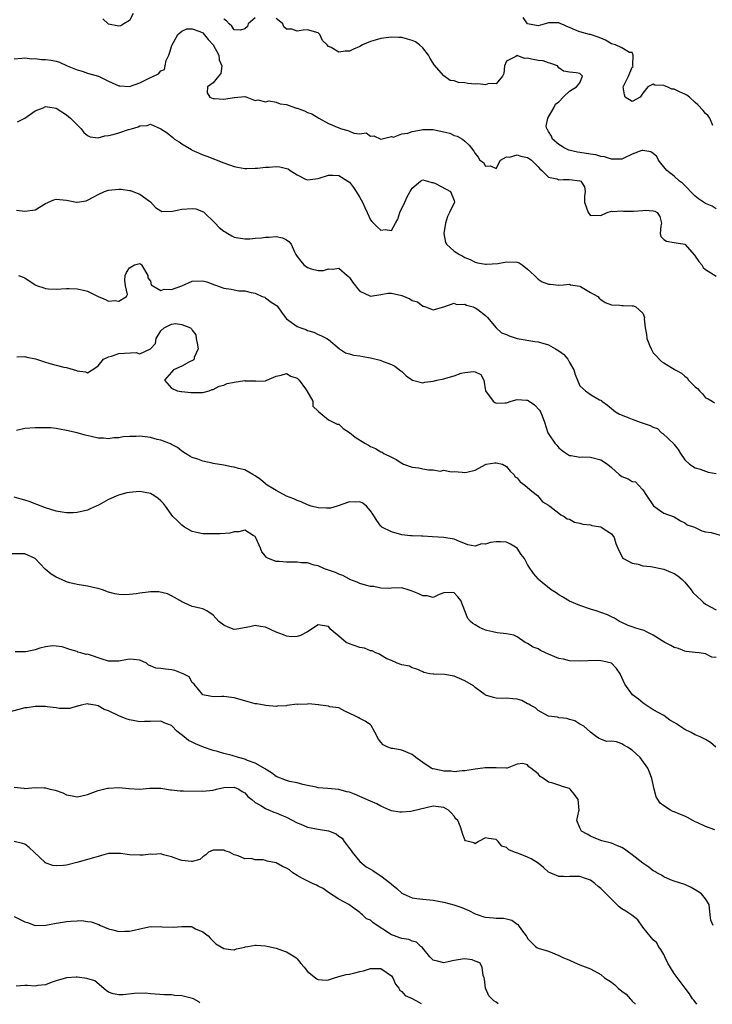
# Model space of a CAD drawing. Units: inches. Extents: x 2553000 to 2556000, y 1536712 to 1539000.
# Drawn here: x 2554542 to 2554674, y 1536716 to 1536904 of the extents above; entities that cross this region are included whole.
import ezdxf

# ---------------------------------------------------------------- set-up
doc = ezdxf.new("R2010")
doc.units = ezdxf.units.IN
doc.header["$MEASUREMENT"] = 0
doc.layers.add('LD25531536_2ft', color=73, linetype='Continuous')

msp = doc.modelspace()

# ---------------------------------------------------------------- linework, layer by layer
at = {"layer": 'LD25531536_2ft'}
for points, elevation in [([(2554563.73, 1536905), (2554563, 1536903.65), (2554561.96, 1536903), (2554561.35, 1536902.65), (2554561, 1536902.55), (2554559, 1536902.95), (2554558.94, 1536903), (2554557.93, 1536903.93)], 8652), ([(2554587, 1536904.15), (2554585.69, 1536903), (2554585.51, 1536902.49), (2554585, 1536902.07), (2554584.23, 1536901.77), (2554583, 1536901.85), (2554582.55, 1536902.55), (2554582.03, 1536903), (2554581.56, 1536903.56), (2554581, 1536903.87)], 8652), ([(2554675, 1536867.74), (2554674.22, 1536868.22), (2554673, 1536868.72), (2554672.57, 1536869), (2554671.65, 1536869.65), (2554671, 1536870.13), (2554670.13, 1536871), (2554669.61, 1536871.61), (2554668.6, 1536872.6), (2554668.02, 1536873), (2554667, 1536873.95), (2554665.6, 1536875), (2554664.44, 1536876.44), (2554664.02, 1536877), (2554663.7, 1536877.7), (2554663, 1536878.27), (2554662.56, 1536878.56), (2554661, 1536878.87), (2554660.82, 1536878.82), (2554659, 1536878.13), (2554657.4, 1536877.4), (2554657, 1536877.19), (2554655.19, 1536877.19), (2554655, 1536877.16), (2554653.66, 1536877.66), (2554653, 1536877.71), (2554652.02, 1536878.02), (2554651, 1536878.15), (2554649, 1536878.47), (2554648.51, 1536878.51), (2554646.9, 1536878.9), (2554646.61, 1536879), (2554645.88, 1536879.42), (2554645.59, 1536879.59), (2554645, 1536879.98), (2554643.79, 1536881), (2554643.57, 1536881.57), (2554643, 1536882.48), (2554642.84, 1536882.84), (2554642.65, 1536883), (2554642.53, 1536883.47), (2554642.86, 1536885), (2554644.03, 1536887), (2554644.32, 1536887.68), (2554645, 1536888.14), (2554645.79, 1536889), (2554645.88, 1536889.08), (2554647, 1536890.14), (2554648.33, 1536891), (2554649, 1536891.72), (2554649.46, 1536893), (2554649, 1536893.51), (2554648.31, 1536893.69), (2554647, 1536893.78), (2554645.95, 1536893.95), (2554645.88, 1536894), (2554645, 1536894.63), (2554644.71, 1536895), (2554643.47, 1536895.47), (2554643, 1536895.57), (2554641.95, 1536895.95), (2554641, 1536895.99), (2554639.75, 1536896.25), (2554639, 1536896.43), (2554638.42, 1536896.42), (2554637, 1536896.95), (2554636.78, 1536896.78), (2554635, 1536895.89), (2554634.63, 1536895), (2554634.49, 1536893.51), (2554634.21, 1536893), (2554633, 1536891.53), (2554631.62, 1536891.62), (2554631, 1536891.38), (2554629.53, 1536891.53), (2554629, 1536891.51), (2554627.63, 1536891.63), (2554627, 1536891.72), (2554625.82, 1536891.82), (2554625, 1536892.11), (2554624.22, 1536892.22), (2554623, 1536893.08), (2554621.18, 1536895.18), (2554621, 1536895.5), (2554620.4, 1536896.4), (2554620.11, 1536897), (2554619, 1536898.44), (2554618.38, 1536899), (2554617.58, 1536899.58), (2554617, 1536899.83), (2554616.11, 1536900.11), (2554615, 1536900.38), (2554614.41, 1536900.41), (2554613, 1536900.45), (2554611, 1536900.23), (2554609.88, 1536899.88), (2554609, 1536899.66), (2554607.5, 1536899), (2554607, 1536898.69), (2554605.8, 1536898.2), (2554605, 1536897.77), (2554604.2, 1536897.8), (2554603, 1536897.59), (2554601.51, 1536898.49), (2554601, 1536898.66), (2554600.72, 1536899), (2554599.83, 1536899.83), (2554599.33, 1536901), (2554599, 1536901.27), (2554597, 1536901.84), (2554596.17, 1536901.83), (2554595, 1536901.58), (2554594.03, 1536901.97), (2554593, 1536901.98), (2554592.46, 1536902.46), (2554592.31, 1536903), (2554591.56, 1536903.56), (2554591, 1536904.01)], 8652), ([(2554674.38, 1536883.62), (2554673.81, 1536885), (2554673.48, 1536885.48), (2554673, 1536885.9), (2554672.5, 1536886.5), (2554671.53, 1536887.53), (2554671, 1536888.03), (2554669.89, 1536889), (2554669.38, 1536889.38), (2554669, 1536889.59), (2554668.02, 1536890.02), (2554667, 1536890.52), (2554666.57, 1536890.57), (2554665.68, 1536891), (2554665.17, 1536891.17), (2554665, 1536891.25), (2554663.29, 1536891.29), (2554663, 1536891.48), (2554661.95, 1536891), (2554661, 1536889.75), (2554660.47, 1536889), (2554659, 1536888.21), (2554657.62, 1536889), (2554657.48, 1536889.48), (2554657.27, 1536891), (2554657.49, 1536891.49), (2554658.3, 1536893), (2554659, 1536894.76), (2554659.14, 1536894.86), (2554659.09, 1536895), (2554659.08, 1536895.08), (2554659.17, 1536897), (2554659, 1536897.55), (2554658.47, 1536897.53), (2554657, 1536898.42), (2554655.77, 1536899), (2554655, 1536899.19), (2554653.91, 1536899.91), (2554653, 1536900.25), (2554652.49, 1536900.49), (2554651, 1536900.96), (2554650.82, 1536901), (2554649, 1536901.51), (2554648.18, 1536901.82), (2554647, 1536902.3), (2554646.52, 1536902.52), (2554645.88, 1536902.79), (2554645.37, 1536903), (2554645, 1536903.18), (2554643, 1536903.2), (2554642.36, 1536903), (2554641, 1536902.65), (2554639, 1536903.01), (2554638.19, 1536904.19)], 8650), ([(2554541, 1536896.3), (2554542.45, 1536896.45), (2554543, 1536896.55), (2554544.36, 1536896.36), (2554545, 1536896.39), (2554546.23, 1536896.23), (2554547, 1536896.22), (2554548.06, 1536896.06), (2554549, 1536895.89), (2554549.68, 1536895.68), (2554551.09, 1536895), (2554553, 1536894.23), (2554553.99, 1536893.99), (2554555, 1536893.61), (2554557.12, 1536893), (2554559, 1536892.1), (2554559.73, 1536891.73), (2554561, 1536891.21), (2554561.17, 1536891.17), (2554563, 1536891.03), (2554565, 1536891.74), (2554567, 1536892.75), (2554567.61, 1536893), (2554568.53, 1536893.47), (2554569, 1536894.03), (2554569.69, 1536894.31), (2554569.79, 1536895), (2554570.03, 1536896.03), (2554570.49, 1536897), (2554570.62, 1536897.38), (2554571.1, 1536898.9), (2554571.14, 1536899), (2554571.42, 1536899.42), (2554572.24, 1536901), (2554573, 1536901.64), (2554573.95, 1536902.05), (2554575, 1536902.06), (2554576.46, 1536901.54), (2554577, 1536901.31), (2554577.29, 1536901), (2554578.04, 1536900.04), (2554578.96, 1536899), (2554580.09, 1536897), (2554580.14, 1536896.14), (2554580.63, 1536895), (2554580.46, 1536893.54), (2554579.98, 1536893), (2554579, 1536891.77), (2554577.9, 1536891), (2554577.85, 1536889.85), (2554578.35, 1536889), (2554579, 1536888.77), (2554579.23, 1536888.77), (2554581, 1536888.66), (2554582.98, 1536888.98), (2554583.03, 1536888.97), (2554585, 1536889.12), (2554585.4, 1536889), (2554587, 1536888.38), (2554587.52, 1536888.48), (2554589, 1536888.1), (2554589.7, 1536888.3), (2554591, 1536888.07), (2554591.77, 1536887.77), (2554593, 1536887.64), (2554594.71, 1536887), (2554594.91, 1536886.91), (2554595, 1536886.9), (2554596.39, 1536886.39), (2554597, 1536886.12), (2554597.85, 1536885.85), (2554599.14, 1536885), (2554601, 1536884.01), (2554603, 1536883.16), (2554603.51, 1536883), (2554604.68, 1536882.68), (2554605, 1536882.52), (2554605.83, 1536882.17), (2554607, 1536882.02), (2554608.2, 1536882.2), (2554609, 1536881.59), (2554609.63, 1536881.63), (2554611, 1536881), (2554613, 1536881.51), (2554613.41, 1536881.41), (2554615, 1536882.01), (2554616.13, 1536882.13), (2554617, 1536882.46), (2554618.76, 1536882.76), (2554619, 1536882.83), (2554621, 1536882.85), (2554621.22, 1536882.78), (2554623, 1536882.42), (2554624.15, 1536882.15), (2554625, 1536881.68), (2554625.56, 1536881.56), (2554626.61, 1536881), (2554627, 1536880.62), (2554627.86, 1536879.86), (2554628.74, 1536878.74), (2554629, 1536878.24), (2554629.58, 1536877.58), (2554629.92, 1536877), (2554630.58, 1536876.58), (2554631, 1536875.84), (2554631.92, 1536875.92), (2554633, 1536875.4), (2554633.85, 1536877), (2554635, 1536877.65), (2554635.56, 1536877.56), (2554637, 1536878.02), (2554637.73, 1536877.73), (2554639, 1536877.53), (2554639.32, 1536877.32), (2554639.73, 1536877), (2554641, 1536875.72), (2554641.34, 1536875.34), (2554641.75, 1536875), (2554643, 1536873.77), (2554644.58, 1536873.42), (2554645, 1536873.27), (2554645.88, 1536873.28), (2554647, 1536873.29), (2554649, 1536873.08), (2554649.19, 1536873), (2554649.9, 1536871.9), (2554650.01, 1536871), (2554649.9, 1536870.1), (2554649.9, 1536869), (2554650.57, 1536867), (2554651, 1536866.43), (2554651.5, 1536866.5), (2554653, 1536866.46), (2554654.22, 1536867), (2554655, 1536867.26), (2554655.22, 1536867.22), (2554657, 1536867.32), (2554657.29, 1536867.29), (2554659, 1536867.25), (2554659.29, 1536867.29), (2554661, 1536867.39), (2554661.45, 1536867.45), (2554663, 1536867.33), (2554663.27, 1536867.27), (2554663.76, 1536867), (2554664.24, 1536866.24), (2554664.56, 1536865), (2554664.44, 1536864.44), (2554664.31, 1536863), (2554664.45, 1536862.45), (2554665, 1536861.84), (2554665.52, 1536861.52), (2554667, 1536861.28), (2554669, 1536860.98), (2554670.89, 1536858.89), (2554671.67, 1536857.67), (2554672.29, 1536857), (2554672.55, 1536856.55), (2554673, 1536856.12), (2554675, 1536854.84)], 8654), ([(2554541.66, 1536884.34), (2554543.01, 1536885), (2554545, 1536886.4), (2554546.52, 1536887), (2554547, 1536887.24), (2554549, 1536886.93), (2554551, 1536885.64), (2554551.73, 1536885), (2554553.77, 1536883), (2554554.3, 1536882.3), (2554555, 1536881.72), (2554555.48, 1536881.48), (2554557, 1536881.26), (2554558.33, 1536881.67), (2554559, 1536881.69), (2554559.9, 1536881.9), (2554561, 1536882.24), (2554562.84, 1536882.84), (2554563.37, 1536883), (2554564.67, 1536883.33), (2554565, 1536883.53), (2554566.41, 1536883.59), (2554567, 1536883.88), (2554569, 1536883), (2554570.22, 1536882.22), (2554571.31, 1536881.31), (2554571.62, 1536881), (2554572.49, 1536880.49), (2554573, 1536880.1), (2554574.85, 1536879), (2554575, 1536878.89), (2554576.33, 1536878.33), (2554577, 1536877.99), (2554577.76, 1536877.76), (2554581, 1536876.49), (2554583, 1536875.78), (2554583.63, 1536875.63), (2554585, 1536875.42), (2554585.38, 1536875.38), (2554587, 1536875.47), (2554587.46, 1536875.46), (2554589, 1536875.69), (2554589.69, 1536875.69), (2554591, 1536875.77), (2554591.74, 1536875.74), (2554593, 1536875.38), (2554593.32, 1536875.32), (2554593.67, 1536875), (2554595, 1536874.21), (2554596.6, 1536873.4), (2554597, 1536873.23), (2554599, 1536873.49), (2554601, 1536874.15), (2554601.86, 1536874.14), (2554603, 1536874.07), (2554604.68, 1536873), (2554605, 1536872.77), (2554605.77, 1536871.77), (2554606.29, 1536871), (2554607, 1536869.88), (2554607.51, 1536869), (2554607.96, 1536867.96), (2554608.41, 1536867), (2554609, 1536865.61), (2554609.28, 1536865.28), (2554610.27, 1536864.27), (2554611, 1536863.61), (2554611.79, 1536863.79), (2554613, 1536863.6), (2554613.78, 1536865), (2554614.25, 1536865.75), (2554614.62, 1536867), (2554615.58, 1536869), (2554616.02, 1536869.98), (2554616.62, 1536871), (2554617, 1536871.68), (2554618.59, 1536873), (2554619, 1536873.24), (2554619.9, 1536873), (2554620.75, 1536872.75), (2554621, 1536872.76), (2554621.44, 1536872.56), (2554623.45, 1536871.45), (2554624.32, 1536871), (2554625, 1536869.27), (2554625.05, 1536869), (2554624.12, 1536867), (2554623.74, 1536866.26), (2554623.36, 1536865), (2554623.02, 1536863), (2554623.31, 1536861.31), (2554623.51, 1536861), (2554625, 1536859.62), (2554626.03, 1536859), (2554626.67, 1536858.67), (2554627, 1536858.43), (2554628.03, 1536858.03), (2554629, 1536857.55), (2554629.44, 1536857.44), (2554631, 1536857.15), (2554631.14, 1536857.14), (2554633.3, 1536857.3), (2554635, 1536857.62), (2554637, 1536857.52), (2554637.38, 1536857.38), (2554637.97, 1536857), (2554639, 1536856.2), (2554639.6, 1536855.6), (2554640.31, 1536855), (2554641, 1536854.28), (2554641.81, 1536853.81), (2554643, 1536853.34), (2554643.34, 1536853.34), (2554645, 1536853.14), (2554645.88, 1536853.22), (2554647, 1536853.32), (2554647.21, 1536853.21), (2554649, 1536852.95), (2554649.09, 1536852.91), (2554651, 1536851.77), (2554652.4, 1536851), (2554652.65, 1536850.65), (2554653, 1536850.43), (2554653.84, 1536849.84), (2554655, 1536849.41), (2554656.64, 1536849.36), (2554657, 1536849.3), (2554657.28, 1536849.28), (2554659, 1536849.23), (2554659.2, 1536849.2), (2554659.69, 1536849), (2554661, 1536847.83), (2554661.33, 1536847), (2554661.29, 1536846.71), (2554661.47, 1536845), (2554661.73, 1536843.73), (2554661.8, 1536843), (2554662.3, 1536841.7), (2554662.59, 1536841), (2554663, 1536840.26), (2554663.61, 1536839.61), (2554664.14, 1536839), (2554664.6, 1536838.6), (2554665, 1536838.34), (2554666.67, 1536837.33), (2554667, 1536837.15), (2554667.19, 1536837), (2554668.37, 1536836.37), (2554669, 1536835.78), (2554669.46, 1536835.46), (2554669.75, 1536835), (2554671, 1536833.73), (2554671.42, 1536833.42), (2554671.81, 1536833), (2554672.4, 1536832.4), (2554673, 1536831.66), (2554673.45, 1536831.45), (2554674.25, 1536831), (2554674.67, 1536830.67)], 8656), ([(2554541.47, 1536867.47), (2554543, 1536867.26), (2554545, 1536867.52), (2554547, 1536868.7), (2554548.55, 1536869.45), (2554549, 1536869.53), (2554551, 1536869.39), (2554552.92, 1536869), (2554553, 1536868.97), (2554554.74, 1536869.26), (2554555, 1536869.34), (2554556.09, 1536869.91), (2554557, 1536870.44), (2554558.22, 1536871), (2554559, 1536871.29), (2554561, 1536871.48), (2554561.45, 1536871.45), (2554563, 1536871.19), (2554563.18, 1536871.18), (2554563.62, 1536871), (2554565, 1536870.51), (2554566.82, 1536869.18), (2554567, 1536869.07), (2554567.97, 1536867.97), (2554569, 1536867.3), (2554569.2, 1536867.2), (2554571.24, 1536867.24), (2554573, 1536867.62), (2554575, 1536867.75), (2554575.69, 1536867.69), (2554577.16, 1536867.16), (2554579.39, 1536865), (2554580.16, 1536864.16), (2554581, 1536863.43), (2554581.3, 1536863.3), (2554581.8, 1536863), (2554582.57, 1536862.57), (2554583, 1536862.31), (2554585, 1536862), (2554585.97, 1536861.97), (2554587, 1536862.11), (2554588.19, 1536862.19), (2554589, 1536862.31), (2554589.7, 1536862.3), (2554591, 1536862.43), (2554592.2, 1536862.2), (2554593, 1536861.81), (2554593.46, 1536861.46), (2554593.85, 1536861), (2554594.5, 1536859.5), (2554594.75, 1536859), (2554595, 1536858.6), (2554595.7, 1536857.7), (2554596.32, 1536857), (2554597, 1536856.53), (2554597.72, 1536856.28), (2554599, 1536855.96), (2554600.03, 1536855.97), (2554601, 1536856.24), (2554601.81, 1536856.19), (2554603, 1536856.38), (2554604.59, 1536855), (2554604.82, 1536854.82), (2554605, 1536854.64), (2554605.65, 1536853.65), (2554606.16, 1536853), (2554606.51, 1536852.51), (2554607, 1536852), (2554608.88, 1536851.12), (2554609, 1536851.05), (2554609.04, 1536851.04), (2554611, 1536851.38), (2554612.36, 1536851.64), (2554613, 1536851.62), (2554615, 1536851.17), (2554616.53, 1536850.53), (2554617, 1536850.23), (2554617.99, 1536849.99), (2554619, 1536849.12), (2554619.15, 1536849.15), (2554619.49, 1536849), (2554621, 1536848.42), (2554623, 1536849), (2554625, 1536849.7), (2554625.46, 1536849.46), (2554627, 1536849.53), (2554627.33, 1536849.33), (2554628.65, 1536849), (2554629, 1536848.85), (2554629.5, 1536848.5), (2554631, 1536847.35), (2554631.38, 1536847), (2554633, 1536845.03), (2554634.04, 1536844.04), (2554635, 1536843.71), (2554635.46, 1536843.46), (2554637, 1536842.98), (2554640.41, 1536842.41), (2554641, 1536842.36), (2554643, 1536841.77), (2554644.36, 1536841), (2554645, 1536840.62), (2554645.88, 1536839.96), (2554645.93, 1536839.93), (2554646.67, 1536839), (2554647, 1536838.39), (2554647.81, 1536837), (2554648.08, 1536836.08), (2554648.52, 1536835), (2554649, 1536833.94), (2554650.07, 1536833), (2554651, 1536832.3), (2554652.73, 1536831.27), (2554653, 1536831.18), (2554653.13, 1536831.13), (2554653.17, 1536831), (2554654.25, 1536830.25), (2554655.76, 1536829), (2554656.56, 1536828.56), (2554658.01, 1536827.99), (2554659, 1536827.57), (2554660.49, 1536827), (2554662.4, 1536826.4), (2554663, 1536826.04), (2554663.82, 1536825.82), (2554664.57, 1536825), (2554664.85, 1536824.85), (2554666.9, 1536822.9), (2554667, 1536822.73), (2554667.77, 1536821.77), (2554668.22, 1536821), (2554669, 1536819.8), (2554669.89, 1536819), (2554671, 1536818.29), (2554671.95, 1536818.05), (2554673, 1536817.65), (2554673.48, 1536817.48), (2554675, 1536817.21)], 8658), ([(2554541.83, 1536855), (2554542.7, 1536854.7), (2554543, 1536854.55), (2554545, 1536853.19), (2554545.12, 1536853.12), (2554545.44, 1536853), (2554546.65, 1536852.65), (2554547, 1536852.52), (2554547.56, 1536852.44), (2554549, 1536852.37), (2554551, 1536852.51), (2554551.48, 1536852.52), (2554553, 1536852.48), (2554554.22, 1536852.22), (2554555, 1536852.01), (2554557, 1536850.99), (2554558.43, 1536850.43), (2554559, 1536850.11), (2554560.2, 1536850.2), (2554561, 1536850.07), (2554562.45, 1536851), (2554562.61, 1536851.39), (2554562.22, 1536853), (2554562.1, 1536854.1), (2554562.19, 1536855), (2554562.44, 1536855.56), (2554563, 1536856.48), (2554563.33, 1536856.67), (2554563.99, 1536857), (2554565, 1536857.25), (2554565.15, 1536857.15), (2554565.3, 1536857), (2554566.53, 1536855), (2554566.52, 1536854.52), (2554567, 1536853.88), (2554567.18, 1536853.18), (2554567.45, 1536853), (2554569, 1536852.16), (2554569.62, 1536852.38), (2554571, 1536852.31), (2554573, 1536853.01), (2554575, 1536853.88), (2554577, 1536854), (2554577.76, 1536853.76), (2554579.24, 1536853.24), (2554579.8, 1536853), (2554581, 1536852.59), (2554582.41, 1536852.41), (2554583, 1536852.23), (2554583.91, 1536852.09), (2554585, 1536852.09), (2554586.24, 1536851.76), (2554587, 1536851.64), (2554588.34, 1536851), (2554588.84, 1536850.84), (2554589, 1536850.74), (2554590.08, 1536849.92), (2554591.18, 1536849.18), (2554592.17, 1536847.83), (2554593, 1536846.75), (2554595, 1536845.27), (2554595.75, 1536845), (2554596.7, 1536844.7), (2554597, 1536844.51), (2554598.2, 1536844.2), (2554599, 1536843.75), (2554599.53, 1536843.53), (2554600.69, 1536843), (2554601, 1536842.79), (2554603.09, 1536841), (2554604.26, 1536840.26), (2554605, 1536840.06), (2554605.78, 1536839.78), (2554607, 1536839.66), (2554607.55, 1536839.55), (2554609, 1536839.31), (2554609.25, 1536839.25), (2554610.13, 1536839), (2554610.84, 1536838.84), (2554611.42, 1536838.58), (2554613, 1536838.03), (2554613.67, 1536837.67), (2554614.82, 1536836.82), (2554615, 1536836.67), (2554615.82, 1536835.82), (2554617.02, 1536835.02), (2554619, 1536834.54), (2554619.37, 1536834.63), (2554621, 1536834.81), (2554621.67, 1536835), (2554623, 1536835.28), (2554623.41, 1536835.41), (2554625, 1536835.85), (2554626.34, 1536836.33), (2554627, 1536836.49), (2554628.7, 1536836.7), (2554629, 1536836.61), (2554630.11, 1536836.11), (2554630.66, 1536835), (2554631, 1536832.98), (2554632.44, 1536831), (2554632.77, 1536830.77), (2554633, 1536830.64), (2554634.72, 1536830.72), (2554635, 1536830.72), (2554635.87, 1536831), (2554637, 1536831.33), (2554638.82, 1536831.18), (2554639, 1536831.19), (2554639.14, 1536831.14), (2554640.33, 1536830.33), (2554641.29, 1536829.29), (2554641.47, 1536829), (2554641.76, 1536828.24), (2554642.25, 1536827), (2554642.89, 1536825), (2554643, 1536824.79), (2554644.18, 1536823), (2554644.59, 1536822.59), (2554645, 1536822.1), (2554645.58, 1536821.58), (2554645.88, 1536821.39), (2554647, 1536820.68), (2554647.33, 1536820.67), (2554649, 1536820.35), (2554649.58, 1536820.42), (2554651, 1536820.33), (2554653, 1536819.82), (2554654.25, 1536819), (2554655, 1536818.34), (2554656.47, 1536817), (2554657, 1536816.63), (2554658.21, 1536816.21), (2554659, 1536815.67), (2554659.62, 1536815.62), (2554660.15, 1536815), (2554661, 1536814.12), (2554661.69, 1536813), (2554663.03, 1536811.03), (2554664.2, 1536810.2), (2554665, 1536809.67), (2554666.97, 1536808.97), (2554668.17, 1536808.17), (2554669, 1536807.81), (2554669.44, 1536807.44), (2554670.86, 1536807), (2554672.29, 1536806.29), (2554673, 1536806.1), (2554674.03, 1536805.97), (2554676.87, 1536805.13)], 8660), ([(2554541.49, 1536839.49), (2554543, 1536839.51), (2554543.41, 1536839.41), (2554545.07, 1536839.07), (2554546.61, 1536838.61), (2554547.78, 1536838.22), (2554550.5, 1536837.5), (2554551, 1536837.41), (2554552.88, 1536836.88), (2554553, 1536836.81), (2554554.61, 1536836.61), (2554555, 1536836.44), (2554556.58, 1536837.42), (2554557, 1536837.74), (2554558.08, 1536839), (2554559, 1536839.47), (2554559.59, 1536839.59), (2554561, 1536840.11), (2554564.28, 1536840.28), (2554565, 1536840.06), (2554567, 1536841), (2554567.95, 1536842.05), (2554568.1, 1536843), (2554569, 1536844.41), (2554569.63, 1536845), (2554570.54, 1536845.46), (2554571, 1536845.72), (2554571.81, 1536845.81), (2554573, 1536845.66), (2554574.63, 1536845), (2554574.84, 1536844.84), (2554575, 1536844.55), (2554575.66, 1536843.66), (2554575.73, 1536843), (2554575.93, 1536842.07), (2554576.09, 1536841), (2554575.37, 1536839.37), (2554575.33, 1536839), (2554575.19, 1536838.81), (2554574.49, 1536838.49), (2554573, 1536837.69), (2554571.44, 1536837), (2554571, 1536836.53), (2554569.7, 1536835), (2554571, 1536833.52), (2554572.09, 1536833), (2554572.87, 1536832.87), (2554573, 1536832.88), (2554574.7, 1536832.7), (2554575.31, 1536832.69), (2554577, 1536832.7), (2554577.25, 1536832.75), (2554578.24, 1536833), (2554578.78, 1536833.22), (2554579, 1536833.24), (2554580.1, 1536833.9), (2554581, 1536834.09), (2554581.63, 1536834.37), (2554583, 1536834.67), (2554585, 1536834.94), (2554585.08, 1536834.92), (2554587, 1536834.9), (2554587.15, 1536834.85), (2554589, 1536834.9), (2554589.25, 1536835), (2554591, 1536835.78), (2554591.96, 1536835.96), (2554593, 1536836.31), (2554593.78, 1536835.78), (2554595, 1536835.39), (2554595.19, 1536835.19), (2554595.39, 1536835), (2554596.61, 1536833.39), (2554596.88, 1536833), (2554598.01, 1536831), (2554598.04, 1536830.04), (2554599, 1536829.14), (2554599.05, 1536829.05), (2554599.16, 1536829), (2554601, 1536827.45), (2554602.65, 1536826.65), (2554603, 1536826.6), (2554603.83, 1536825.83), (2554605, 1536825.04), (2554606.12, 1536824.12), (2554607.94, 1536823), (2554608.61, 1536822.61), (2554609, 1536822.38), (2554609.97, 1536821.97), (2554611, 1536821.35), (2554611.26, 1536821.26), (2554611.58, 1536821), (2554613, 1536820.35), (2554613.9, 1536819.9), (2554615, 1536819.17), (2554615.34, 1536819), (2554617, 1536818.43), (2554618.27, 1536818.27), (2554619, 1536818.1), (2554620.1, 1536817.9), (2554621, 1536817.92), (2554622.31, 1536817.69), (2554623, 1536817.82), (2554624.44, 1536817.56), (2554625, 1536817.6), (2554626.52, 1536817.48), (2554627, 1536817.39), (2554627.44, 1536817.44), (2554629, 1536817.86), (2554631, 1536818.96), (2554631.11, 1536819), (2554632.75, 1536819.25), (2554633, 1536819.26), (2554634.19, 1536819), (2554635, 1536818.57), (2554635.69, 1536817.69), (2554636.41, 1536817), (2554636.61, 1536816.61), (2554637, 1536816.37), (2554637.6, 1536815.6), (2554638.45, 1536815), (2554639, 1536814.56), (2554639.82, 1536813.82), (2554640.89, 1536813), (2554641.84, 1536811.84), (2554643, 1536811.16), (2554643.08, 1536811.08), (2554643.25, 1536811), (2554645, 1536809.67), (2554645.36, 1536809.36), (2554645.88, 1536809.06), (2554645.99, 1536809), (2554646.59, 1536808.59), (2554647, 1536808.49), (2554647.96, 1536807.96), (2554649, 1536807.75), (2554649.54, 1536807.54), (2554651, 1536807.41), (2554651.3, 1536807.3), (2554653, 1536807.04), (2554653.08, 1536807), (2554655, 1536805.68), (2554655.56, 1536805), (2554655.86, 1536803.86), (2554656.25, 1536803), (2554657.14, 1536801.14), (2554657.32, 1536801), (2554659, 1536800.11), (2554660.09, 1536799.91), (2554661, 1536799.62), (2554662.54, 1536799.46), (2554665, 1536798.99), (2554666.37, 1536798.37), (2554667, 1536798.11), (2554667.67, 1536797.67), (2554668.5, 1536797), (2554669, 1536796.47), (2554670.24, 1536795), (2554670.54, 1536794.54), (2554672.18, 1536793), (2554672.59, 1536792.59), (2554673, 1536792.28), (2554675, 1536791.22)], 8662), ([(2554675, 1536782.13), (2554674.2, 1536782.2), (2554673, 1536782.81), (2554671.76, 1536783), (2554671, 1536783.09), (2554669.27, 1536783.27), (2554669, 1536783.32), (2554667.81, 1536783.81), (2554667, 1536784), (2554666.38, 1536784.38), (2554665.23, 1536785), (2554664.69, 1536785.31), (2554663, 1536786.4), (2554661.72, 1536787), (2554661.24, 1536787.24), (2554661, 1536787.33), (2554659.69, 1536787.69), (2554659, 1536787.96), (2554658.19, 1536788.19), (2554657, 1536788.76), (2554656.55, 1536789), (2554655.61, 1536789.61), (2554655, 1536789.86), (2554654.25, 1536790.25), (2554652.09, 1536791), (2554651, 1536791.34), (2554649, 1536792.01), (2554647, 1536792.89), (2554645.88, 1536793.58), (2554645.69, 1536793.69), (2554645, 1536794.06), (2554644.44, 1536794.44), (2554643.52, 1536795), (2554641.11, 1536797), (2554641, 1536797.12), (2554640.16, 1536798.16), (2554639.32, 1536799.32), (2554639, 1536799.85), (2554638.41, 1536801), (2554637.78, 1536801.78), (2554637, 1536802.99), (2554635.72, 1536803.72), (2554635, 1536804.09), (2554633.83, 1536804.17), (2554633, 1536804.17), (2554631.93, 1536804.07), (2554631, 1536803.73), (2554630.23, 1536803.77), (2554629, 1536803.38), (2554627.62, 1536803.62), (2554625.54, 1536804.46), (2554625, 1536804.71), (2554623, 1536805), (2554620.84, 1536805.16), (2554619, 1536805.26), (2554618.76, 1536805.24), (2554617, 1536805.33), (2554616.67, 1536805.33), (2554615, 1536805.53), (2554613, 1536806.06), (2554611.19, 1536807), (2554611.09, 1536807.09), (2554611, 1536807.18), (2554610.24, 1536808.24), (2554609.45, 1536809.45), (2554609, 1536810.1), (2554608.24, 1536811), (2554607.54, 1536811.54), (2554607, 1536811.8), (2554606.23, 1536811.77), (2554605, 1536811.84), (2554602.63, 1536811), (2554601.37, 1536810.63), (2554601, 1536810.59), (2554600.62, 1536810.62), (2554599, 1536810.66), (2554597.71, 1536811), (2554597.2, 1536811.2), (2554597, 1536811.24), (2554595.8, 1536811.8), (2554595, 1536812.07), (2554594.38, 1536812.38), (2554593, 1536812.92), (2554591, 1536813.96), (2554590.38, 1536814.38), (2554589.29, 1536815), (2554589, 1536815.22), (2554588.04, 1536816.04), (2554587, 1536816.76), (2554586.56, 1536817), (2554585, 1536817.91), (2554583.8, 1536818.2), (2554583, 1536818.44), (2554582.51, 1536818.51), (2554581, 1536818.82), (2554579, 1536819.14), (2554578.81, 1536819.19), (2554577, 1536819.55), (2554576.08, 1536819.92), (2554575, 1536820.29), (2554574.54, 1536820.54), (2554573.72, 1536821), (2554573, 1536821.46), (2554572.19, 1536822.19), (2554571, 1536822.73), (2554570.86, 1536822.86), (2554570.53, 1536823), (2554569, 1536823.55), (2554568.3, 1536823.7), (2554567, 1536824.1), (2554565, 1536824.34), (2554564.26, 1536824.26), (2554563, 1536824.25), (2554561.81, 1536824.19), (2554561, 1536824.02), (2554560, 1536824), (2554559, 1536823.85), (2554558.05, 1536823.95), (2554557, 1536823.98), (2554555.71, 1536824.29), (2554554.52, 1536824.52), (2554553, 1536824.96), (2554551, 1536825.42), (2554549.66, 1536825.66), (2554549, 1536825.8), (2554547.9, 1536825.9), (2554547, 1536825.96), (2554545.95, 1536825.95), (2554545, 1536825.93), (2554543, 1536825.8), (2554541.42, 1536825.42)], 8664), ([(2554674.94, 1536765), (2554673.9, 1536765.9), (2554673, 1536766.47), (2554671.96, 1536767), (2554671, 1536767.37), (2554670.23, 1536767.77), (2554669, 1536768.37), (2554668.1, 1536769), (2554667.43, 1536769.43), (2554667, 1536769.74), (2554666.18, 1536770.18), (2554665, 1536771.03), (2554663, 1536772.13), (2554661.24, 1536773.24), (2554661, 1536773.43), (2554660.16, 1536774.16), (2554659.01, 1536775), (2554657.54, 1536777), (2554656.7, 1536779), (2554655.98, 1536779.98), (2554655.05, 1536781), (2554655, 1536781.03), (2554653.39, 1536781.39), (2554653, 1536781.5), (2554652.46, 1536781.54), (2554650.5, 1536781.5), (2554649, 1536781.39), (2554647, 1536781.47), (2554645.88, 1536781.77), (2554645.8, 1536781.8), (2554645, 1536781.95), (2554643, 1536782.75), (2554642.44, 1536783), (2554641.47, 1536783.47), (2554641, 1536783.74), (2554640.1, 1536784.1), (2554639, 1536784.78), (2554638.85, 1536784.85), (2554638.55, 1536785), (2554637, 1536786.08), (2554636.38, 1536786.38), (2554635, 1536786.63), (2554633.17, 1536786.83), (2554632.38, 1536787), (2554631.25, 1536787.25), (2554631, 1536787.33), (2554629.82, 1536787.82), (2554629, 1536788.36), (2554628.57, 1536788.57), (2554628.11, 1536789), (2554627.57, 1536789.57), (2554627, 1536791), (2554626.27, 1536793), (2554625.67, 1536793.67), (2554625, 1536794.48), (2554624.5, 1536794.5), (2554623, 1536794.43), (2554622.14, 1536794.14), (2554621, 1536793.58), (2554619.85, 1536793.85), (2554619, 1536793.85), (2554618.23, 1536794.23), (2554617, 1536794.76), (2554616.18, 1536795), (2554615, 1536795.41), (2554613, 1536795.34), (2554612.7, 1536795.29), (2554611, 1536795.32), (2554609.64, 1536795.64), (2554609, 1536795.68), (2554608.08, 1536795.92), (2554607, 1536796.23), (2554606.47, 1536796.47), (2554605.1, 1536797), (2554605, 1536797.04), (2554603.75, 1536797.75), (2554603, 1536798.01), (2554602.33, 1536798.33), (2554600.24, 1536799), (2554599, 1536799.62), (2554598.29, 1536799.71), (2554597, 1536800.16), (2554595.82, 1536800.18), (2554595, 1536800.33), (2554593.71, 1536800.29), (2554593, 1536800.3), (2554591.57, 1536800.43), (2554591, 1536800.41), (2554589.56, 1536801), (2554589.19, 1536801.19), (2554589, 1536801.46), (2554588.28, 1536802.28), (2554588.01, 1536803), (2554587.19, 1536804.81), (2554587, 1536805.17), (2554586.62, 1536805.38), (2554585, 1536806.38), (2554583.89, 1536806.11), (2554583, 1536806.06), (2554582.16, 1536805.84), (2554580.32, 1536805.68), (2554577, 1536805.7), (2554576.1, 1536805.9), (2554575, 1536806.12), (2554573.5, 1536807), (2554573, 1536807.39), (2554572.16, 1536808.16), (2554571.31, 1536809), (2554569.88, 1536811), (2554569.49, 1536811.49), (2554569, 1536811.99), (2554568.46, 1536812.46), (2554567.64, 1536813), (2554567, 1536813.38), (2554565, 1536813.77), (2554564.3, 1536813.7), (2554563, 1536813.61), (2554562.5, 1536813.5), (2554560.92, 1536813.08), (2554559, 1536812.23), (2554557.25, 1536811.25), (2554555.53, 1536810.47), (2554555, 1536810.21), (2554553, 1536809.76), (2554552.28, 1536809.72), (2554551, 1536809.71), (2554550.19, 1536809.81), (2554549, 1536810.02), (2554547, 1536810.66), (2554545.33, 1536811.33), (2554545, 1536811.41), (2554543.86, 1536811.86), (2554543, 1536812.11), (2554542.34, 1536812.34), (2554541, 1536812.69)], 8666), ([(2554674.74, 1536749.26), (2554673, 1536749.84), (2554671.39, 1536750.61), (2554671, 1536750.78), (2554670.56, 1536751), (2554669.56, 1536751.56), (2554669, 1536751.84), (2554668.18, 1536752.18), (2554667, 1536752.69), (2554666.76, 1536752.76), (2554666.27, 1536753), (2554665, 1536753.83), (2554664.32, 1536754.32), (2554663.84, 1536755), (2554663.54, 1536755.54), (2554663.15, 1536757), (2554662.74, 1536759), (2554662.25, 1536760.25), (2554661.98, 1536761), (2554660.53, 1536763), (2554659, 1536764.41), (2554658.08, 1536765), (2554657.36, 1536765.36), (2554657, 1536765.62), (2554655.97, 1536766.03), (2554655, 1536766.16), (2554654.09, 1536766.09), (2554653, 1536766.56), (2554652.68, 1536766.68), (2554652.15, 1536767), (2554651, 1536767.87), (2554649.73, 1536769), (2554649.26, 1536769.26), (2554649, 1536769.39), (2554648.01, 1536770.01), (2554647, 1536770.27), (2554646.48, 1536770.48), (2554645.88, 1536770.54), (2554645, 1536770.63), (2554644.72, 1536770.72), (2554643, 1536770.94), (2554642.85, 1536771), (2554641, 1536772.03), (2554640.5, 1536772.5), (2554639.51, 1536773), (2554639.23, 1536773.23), (2554639, 1536773.3), (2554637.89, 1536773.89), (2554637, 1536774.13), (2554636.21, 1536774.21), (2554635, 1536774.38), (2554634.29, 1536774.29), (2554633, 1536774.35), (2554632.47, 1536774.47), (2554631, 1536774.91), (2554630.9, 1536775), (2554629, 1536776.4), (2554628.69, 1536776.69), (2554627, 1536777.69), (2554625, 1536778.55), (2554623.14, 1536778.86), (2554621.08, 1536778.92), (2554621, 1536778.9), (2554620.37, 1536779), (2554619.23, 1536779.23), (2554619, 1536779.39), (2554617.88, 1536779.88), (2554617, 1536780.17), (2554616.47, 1536780.46), (2554615, 1536780.68), (2554614.8, 1536780.8), (2554614.14, 1536781), (2554613, 1536781.51), (2554612.14, 1536781.86), (2554611, 1536782.53), (2554610.75, 1536782.75), (2554610.01, 1536783), (2554609.36, 1536783.36), (2554609, 1536783.37), (2554607.87, 1536783.87), (2554607, 1536784.03), (2554604.8, 1536784.8), (2554604.39, 1536785), (2554603, 1536786.2), (2554601.93, 1536787), (2554601.47, 1536787.47), (2554601, 1536788.02), (2554599, 1536788.34), (2554597, 1536787), (2554595.67, 1536786.33), (2554595, 1536786.09), (2554593.92, 1536786.08), (2554593, 1536786.18), (2554592.42, 1536786.42), (2554591, 1536786.97), (2554589, 1536787.9), (2554588.04, 1536788.04), (2554587, 1536788.23), (2554585.98, 1536787.98), (2554583.5, 1536787.5), (2554583, 1536787.45), (2554581.87, 1536787.87), (2554581, 1536788.28), (2554580.05, 1536789), (2554579, 1536790.21), (2554577.79, 1536791), (2554577, 1536791.4), (2554576.47, 1536791.53), (2554575, 1536791.82), (2554573.46, 1536792.54), (2554573, 1536792.7), (2554572.65, 1536793), (2554571.58, 1536793.58), (2554571, 1536793.85), (2554570.24, 1536794.24), (2554568.61, 1536794.61), (2554567, 1536794.61), (2554566.59, 1536794.59), (2554565, 1536794.39), (2554564.28, 1536794.28), (2554563, 1536794.14), (2554562.07, 1536794.07), (2554561, 1536794.13), (2554560.24, 1536794.24), (2554559, 1536794.58), (2554557.83, 1536795), (2554557, 1536795.25), (2554556.65, 1536795.35), (2554555, 1536795.74), (2554553, 1536796.05), (2554551.64, 1536796.36), (2554551, 1536796.53), (2554550, 1536797), (2554549, 1536797.44), (2554548.03, 1536798.03), (2554546.94, 1536798.94), (2554545, 1536800.99), (2554543, 1536801.92), (2554539, 1536801.91)], 8668), ([(2554674.41, 1536731), (2554674.01, 1536732.01), (2554673.84, 1536733), (2554673.67, 1536735), (2554673, 1536736.04), (2554672.18, 1536737), (2554671.49, 1536737.49), (2554671, 1536737.8), (2554670.23, 1536738.23), (2554669, 1536738.81), (2554667, 1536739.43), (2554666.31, 1536739.69), (2554665, 1536740.24), (2554664.56, 1536740.56), (2554663.7, 1536741), (2554663.28, 1536741.28), (2554663, 1536741.39), (2554662.13, 1536742.13), (2554661, 1536742.86), (2554659, 1536744.47), (2554658.25, 1536745), (2554657.53, 1536745.53), (2554657, 1536745.86), (2554656.17, 1536746.17), (2554655, 1536746.7), (2554653.15, 1536747.15), (2554651.7, 1536747.7), (2554651, 1536748.02), (2554650.39, 1536748.39), (2554649.3, 1536749), (2554649, 1536749.63), (2554648.43, 1536751), (2554648.82, 1536752.82), (2554648.88, 1536753), (2554648.65, 1536755), (2554647.97, 1536755.97), (2554647.16, 1536757), (2554647, 1536757.12), (2554645.88, 1536757.46), (2554645, 1536757.73), (2554643.84, 1536758.16), (2554643, 1536758.34), (2554642.04, 1536759), (2554641.41, 1536759.41), (2554641, 1536759.89), (2554639.65, 1536761), (2554639.27, 1536761.27), (2554639, 1536761.61), (2554638.13, 1536761.87), (2554637, 1536761.79), (2554635.09, 1536761), (2554635, 1536760.98), (2554633, 1536761.05), (2554630.92, 1536761.08), (2554630.44, 1536761), (2554629, 1536760.83), (2554627, 1536760.47), (2554626.51, 1536760.51), (2554625, 1536760.31), (2554624.44, 1536760.44), (2554623, 1536760.43), (2554622.54, 1536760.54), (2554621, 1536760.85), (2554620.88, 1536760.88), (2554620.62, 1536761), (2554619, 1536762.06), (2554617.68, 1536763), (2554617, 1536763.58), (2554615, 1536764.46), (2554613.27, 1536764.73), (2554613, 1536764.75), (2554612.33, 1536765), (2554611.45, 1536765.45), (2554611, 1536765.96), (2554610.54, 1536766.54), (2554609.87, 1536767.87), (2554609.13, 1536769.13), (2554609, 1536769.24), (2554607.98, 1536769.98), (2554607, 1536770.5), (2554606.65, 1536770.65), (2554606.04, 1536771), (2554604.11, 1536771.89), (2554603, 1536772.48), (2554601.28, 1536772.72), (2554601, 1536772.84), (2554599.47, 1536773), (2554599.07, 1536773.07), (2554599, 1536773.05), (2554597.26, 1536773.27), (2554597, 1536773.23), (2554595.17, 1536773.17), (2554595, 1536773.18), (2554593.05, 1536772.95), (2554593, 1536772.92), (2554591.19, 1536772.81), (2554591, 1536772.78), (2554589.06, 1536772.94), (2554587.29, 1536773.29), (2554587, 1536773.29), (2554585.68, 1536773.68), (2554585, 1536773.82), (2554583, 1536774.42), (2554582.48, 1536774.48), (2554581, 1536774.68), (2554580.64, 1536774.64), (2554579, 1536774.61), (2554578.65, 1536774.65), (2554577, 1536774.99), (2554575.38, 1536777), (2554575, 1536777.37), (2554574.41, 1536778.41), (2554573.27, 1536779), (2554571.64, 1536779.64), (2554571, 1536779.74), (2554569.87, 1536779.87), (2554569, 1536780.02), (2554568.06, 1536780.06), (2554567, 1536780.55), (2554566.66, 1536780.66), (2554566.24, 1536781), (2554565, 1536781.62), (2554563.76, 1536781.76), (2554563, 1536781.82), (2554562.34, 1536781.66), (2554561, 1536781.38), (2554559, 1536781.42), (2554557.77, 1536781.77), (2554555.36, 1536782.64), (2554555, 1536782.72), (2554554.71, 1536782.71), (2554553.75, 1536783), (2554553.15, 1536783.15), (2554553, 1536783.24), (2554551.62, 1536783.62), (2554550.14, 1536784.14), (2554549, 1536784.27), (2554548.32, 1536784.32), (2554547, 1536784.17), (2554545.88, 1536783.88), (2554545, 1536783.59), (2554543.22, 1536783.22), (2554543, 1536783.17), (2554541.2, 1536783.2)], 8670), ([(2554671.34, 1536715.94), (2554671, 1536716.44), (2554670.76, 1536716.75), (2554670.5, 1536717), (2554669.91, 1536717.91), (2554669.12, 1536719), (2554667, 1536721.83), (2554665.8, 1536723.8), (2554665.23, 1536725), (2554665, 1536725.44), (2554664.42, 1536726.42), (2554664.03, 1536727), (2554663.65, 1536727.65), (2554663, 1536728.27), (2554662.65, 1536728.65), (2554661, 1536730.66), (2554660.05, 1536732.05), (2554658.92, 1536732.92), (2554657.75, 1536733.74), (2554657, 1536734.16), (2554656.52, 1536734.52), (2554656.03, 1536735), (2554655, 1536735.98), (2554654.01, 1536737), (2554653.53, 1536737.53), (2554653, 1536738.01), (2554652.45, 1536738.45), (2554651.86, 1536739), (2554651, 1536739.62), (2554650.07, 1536739.93), (2554649, 1536740.31), (2554647, 1536740.3), (2554646.28, 1536740.28), (2554645.88, 1536740.3), (2554645, 1536740.33), (2554643.33, 1536741), (2554643, 1536741.18), (2554642.04, 1536742.04), (2554641, 1536742.85), (2554639.68, 1536743.68), (2554639, 1536744), (2554637.29, 1536744.71), (2554636.51, 1536745), (2554635.43, 1536745.43), (2554635, 1536745.88), (2554634.12, 1536746.12), (2554633.37, 1536747), (2554633.17, 1536747.17), (2554633, 1536747.4), (2554631.57, 1536747.57), (2554631, 1536747.68), (2554629.61, 1536747), (2554629, 1536746.57), (2554628.75, 1536746.75), (2554627.74, 1536747), (2554627.16, 1536747.16), (2554627, 1536747.31), (2554626.56, 1536748.56), (2554626.45, 1536749), (2554626.2, 1536749.8), (2554625.66, 1536751), (2554625.34, 1536751.34), (2554625, 1536751.86), (2554624.45, 1536752.45), (2554623.91, 1536753), (2554623, 1536753.52), (2554621, 1536753.72), (2554617, 1536752.78), (2554616.75, 1536752.75), (2554615, 1536752.63), (2554614.62, 1536752.62), (2554613, 1536752.88), (2554612.91, 1536752.91), (2554612.74, 1536753), (2554611, 1536753.72), (2554610.21, 1536754.21), (2554609, 1536754.73), (2554607, 1536755.62), (2554605.94, 1536756.06), (2554605, 1536756.39), (2554604.48, 1536756.48), (2554603, 1536756.91), (2554600.86, 1536757.14), (2554599, 1536757.25), (2554598.66, 1536757.34), (2554597, 1536757.67), (2554596.13, 1536757.87), (2554595, 1536758.2), (2554593.53, 1536758.47), (2554593, 1536758.63), (2554591, 1536759.42), (2554590.12, 1536760.12), (2554589, 1536760.78), (2554588.89, 1536760.89), (2554587, 1536761.95), (2554585.53, 1536762.47), (2554585, 1536762.71), (2554583.83, 1536763), (2554582.6, 1536763.4), (2554581, 1536763.81), (2554579.8, 1536764.2), (2554579, 1536764.39), (2554577.16, 1536765), (2554575.62, 1536765.62), (2554575, 1536765.93), (2554574.3, 1536766.3), (2554573.46, 1536767), (2554572.04, 1536768.04), (2554571.17, 1536769), (2554571, 1536769.15), (2554569.64, 1536769.64), (2554569, 1536769.97), (2554567, 1536769.9), (2554565.89, 1536769.89), (2554565, 1536769.83), (2554564.03, 1536770.03), (2554563, 1536770.21), (2554562.4, 1536770.4), (2554560.98, 1536770.98), (2554559, 1536771.96), (2554558.2, 1536772.2), (2554557, 1536772.89), (2554556.43, 1536773), (2554555.19, 1536773.19), (2554555, 1536773.26), (2554553.78, 1536773), (2554553.16, 1536772.84), (2554553, 1536772.81), (2554551.64, 1536772.36), (2554549.64, 1536772.36), (2554549, 1536772.48), (2554547.32, 1536772.68), (2554547, 1536772.75), (2554545.25, 1536772.75), (2554545, 1536772.77), (2554543.48, 1536772.52), (2554543, 1536772.48), (2554540.26, 1536771.74)], 8672), ([(2554541, 1536757.34), (2554542.84, 1536757.16), (2554543, 1536757.13), (2554545, 1536757.3), (2554546.74, 1536757.26), (2554547, 1536757.27), (2554547.87, 1536757), (2554548.81, 1536756.81), (2554550.29, 1536756.29), (2554551, 1536755.92), (2554551.78, 1536755.78), (2554553, 1536755.5), (2554553.63, 1536755.63), (2554555, 1536755.96), (2554557, 1536756.72), (2554558.83, 1536757.17), (2554559, 1536757.2), (2554561, 1536757.28), (2554562.91, 1536757.09), (2554565, 1536756.99), (2554566.83, 1536757.17), (2554567, 1536757.2), (2554568.79, 1536757.21), (2554569, 1536757.2), (2554570.85, 1536756.85), (2554571, 1536756.85), (2554572.66, 1536756.66), (2554573.32, 1536756.68), (2554577, 1536756.62), (2554579, 1536756.82), (2554579.64, 1536757), (2554581, 1536757.28), (2554583, 1536757.37), (2554583.88, 1536757), (2554584.53, 1536756.53), (2554585, 1536756.29), (2554585.58, 1536755.58), (2554586.36, 1536755), (2554587, 1536754.47), (2554588.11, 1536753.89), (2554589, 1536753.3), (2554589.2, 1536753.19), (2554589.74, 1536753), (2554590.59, 1536752.59), (2554591, 1536752.49), (2554592, 1536752), (2554593, 1536751.63), (2554595, 1536750.56), (2554595.69, 1536750.31), (2554597, 1536749.74), (2554599, 1536749.37), (2554601, 1536749.05), (2554602.47, 1536748.47), (2554603, 1536748.04), (2554603.62, 1536747.61), (2554604, 1536747), (2554604.45, 1536746.45), (2554605, 1536745.67), (2554605.31, 1536745.31), (2554605.54, 1536745), (2554607, 1536743.17), (2554608.19, 1536742.19), (2554609, 1536741.75), (2554609.47, 1536741.47), (2554610.11, 1536741), (2554611, 1536740.46), (2554612.89, 1536739), (2554613, 1536738.89), (2554614.03, 1536738.03), (2554615, 1536737.15), (2554615.1, 1536737.1), (2554615.28, 1536737), (2554617, 1536736.27), (2554617.84, 1536736.16), (2554619, 1536735.98), (2554621, 1536735.8), (2554623, 1536735.42), (2554624.93, 1536734.93), (2554626.43, 1536734.43), (2554627.82, 1536733.82), (2554629, 1536733.21), (2554629.57, 1536733), (2554630.65, 1536732.65), (2554631, 1536732.58), (2554632.47, 1536732.47), (2554633, 1536732.39), (2554634.4, 1536732.4), (2554635, 1536732.22), (2554636.01, 1536732.01), (2554637, 1536731.26), (2554637.16, 1536731.16), (2554637.29, 1536731), (2554637.87, 1536730.13), (2554638.72, 1536729), (2554638.85, 1536728.85), (2554639, 1536728.53), (2554640.49, 1536727), (2554640.78, 1536726.78), (2554641, 1536726.63), (2554643, 1536726.06), (2554645, 1536725.27), (2554645.5, 1536725), (2554645.88, 1536724.84), (2554646.56, 1536724.56), (2554647, 1536724.34), (2554647.95, 1536723.95), (2554649, 1536723.48), (2554651, 1536722.69), (2554653, 1536721.6), (2554653.72, 1536721), (2554655, 1536720.14), (2554655.64, 1536719.64), (2554656.28, 1536719), (2554657, 1536718.46), (2554657.85, 1536717.85), (2554658.59, 1536717), (2554658.8, 1536716.8), (2554659, 1536716.56), (2554659.62, 1536715.98)], 8674), ([(2554633.4, 1536716.06), (2554632.99, 1536716.32), (2554632.54, 1536716.58), (2554631.59, 1536717.59), (2554630.98, 1536719), (2554630.77, 1536720.77), (2554630.72, 1536721), (2554630.53, 1536721.47), (2554630.36, 1536723), (2554629.86, 1536723.86), (2554629, 1536724.18), (2554628.44, 1536724.44), (2554627, 1536724.59), (2554626.54, 1536724.54), (2554625, 1536724.29), (2554624.08, 1536724.08), (2554623, 1536723.85), (2554621.82, 1536724.18), (2554621, 1536724.36), (2554620.32, 1536725), (2554619, 1536726.64), (2554618.86, 1536726.86), (2554618.64, 1536727), (2554617.78, 1536727.78), (2554617, 1536727.97), (2554616.32, 1536728.32), (2554615, 1536728.49), (2554614.65, 1536728.65), (2554613.58, 1536729), (2554613, 1536729.21), (2554609.51, 1536731.51), (2554609, 1536731.97), (2554608.26, 1536732.26), (2554607.51, 1536733), (2554607.23, 1536733.23), (2554607, 1536733.45), (2554606.07, 1536734.07), (2554604.88, 1536735), (2554603, 1536735.99), (2554601, 1536737.29), (2554600.01, 1536738.01), (2554599, 1536738.5), (2554598.69, 1536738.69), (2554597.92, 1536739), (2554596.04, 1536739.96), (2554595, 1536740.51), (2554594.22, 1536741), (2554593.57, 1536741.57), (2554593, 1536741.93), (2554592.25, 1536742.25), (2554591, 1536742.94), (2554589.27, 1536743.27), (2554589, 1536743.36), (2554588.51, 1536743.49), (2554587, 1536743.52), (2554586.27, 1536743.73), (2554585, 1536743.72), (2554583.73, 1536744.27), (2554583, 1536744.43), (2554582.08, 1536745), (2554581.24, 1536745.24), (2554581, 1536745.33), (2554579.35, 1536745.35), (2554579, 1536745.38), (2554578.09, 1536745), (2554577.56, 1536744.44), (2554577, 1536744.09), (2554576.41, 1536743.59), (2554575, 1536743.18), (2554574.83, 1536743.17), (2554573, 1536743.41), (2554572.41, 1536743.59), (2554571, 1536744.11), (2554569.52, 1536744.48), (2554569, 1536744.67), (2554567.47, 1536744.53), (2554567, 1536744.6), (2554565.63, 1536744.37), (2554565, 1536744.38), (2554563, 1536744.45), (2554561.29, 1536744.71), (2554559.28, 1536744.72), (2554559, 1536744.69), (2554557.67, 1536744.33), (2554557, 1536744.17), (2554556.13, 1536743.87), (2554552.97, 1536742.97), (2554551, 1536742.52), (2554550.43, 1536742.43), (2554549, 1536742.34), (2554548.4, 1536742.4), (2554546.94, 1536742.94), (2554546.89, 1536743), (2554544.83, 1536745), (2554543.89, 1536745.89), (2554543, 1536746.49), (2554542.6, 1536746.6), (2554541, 1536746.99)], 8676), ([(2554541, 1536732.68), (2554542.14, 1536732.14), (2554543, 1536731.65), (2554543.54, 1536731.54), (2554545, 1536731), (2554547.03, 1536731.03), (2554549, 1536731.42), (2554549.47, 1536731.47), (2554551, 1536731.74), (2554551.82, 1536731.82), (2554553, 1536731.86), (2554553.92, 1536731.92), (2554555, 1536731.74), (2554555.7, 1536731.7), (2554557.16, 1536731.16), (2554557.46, 1536731), (2554559, 1536730.37), (2554559.83, 1536730.18), (2554561, 1536729.81), (2554562.09, 1536729.91), (2554563, 1536729.88), (2554563.89, 1536730.11), (2554565, 1536730.35), (2554565.55, 1536730.45), (2554567, 1536730.76), (2554567.25, 1536730.75), (2554569, 1536730.76), (2554569.26, 1536730.74), (2554571.37, 1536730.63), (2554573, 1536730.76), (2554574.76, 1536730.76), (2554575, 1536730.7), (2554575.63, 1536730.37), (2554577, 1536729.79), (2554578.04, 1536729), (2554578.47, 1536728.47), (2554579.51, 1536727.51), (2554581, 1536726.62), (2554582.37, 1536726.37), (2554583, 1536726.33), (2554583.46, 1536726.54), (2554585, 1536726.85), (2554585.11, 1536726.89), (2554585.61, 1536727), (2554587, 1536727.23), (2554587.21, 1536727.21), (2554589, 1536727.12), (2554589.57, 1536727), (2554591, 1536726.63), (2554592.23, 1536726.23), (2554593, 1536725.94), (2554594.6, 1536725), (2554594.81, 1536724.81), (2554595, 1536724.63), (2554595.71, 1536723.71), (2554596.35, 1536723), (2554597, 1536722.19), (2554598.54, 1536721), (2554598.78, 1536720.78), (2554599, 1536720.68), (2554600.56, 1536720.56), (2554601, 1536720.62), (2554602.13, 1536721), (2554602.8, 1536721.2), (2554603, 1536721.22), (2554604.38, 1536721.62), (2554605, 1536721.72), (2554606.05, 1536721.95), (2554607, 1536722.21), (2554607.69, 1536722.31), (2554609, 1536722.8), (2554609.24, 1536722.76), (2554611, 1536722.8), (2554613, 1536721.39), (2554613.3, 1536721), (2554613.79, 1536719.79), (2554614.41, 1536719), (2554614.64, 1536718.64), (2554615, 1536718.4), (2554615.65, 1536717.65), (2554617, 1536717.06), (2554618.27, 1536716.36), (2554618.71, 1536716.11)], 8678), ([(2554576.47, 1536716.24), (2554576.22, 1536716.42), (2554575.22, 1536717), (2554575.07, 1536717.07), (2554573, 1536717.58), (2554571.65, 1536717.65), (2554571, 1536717.77), (2554569.72, 1536717.72), (2554567.89, 1536717.89), (2554567, 1536717.93), (2554566.05, 1536718.05), (2554563.98, 1536717.98), (2554561.76, 1536717.76), (2554561, 1536717.76), (2554559.91, 1536717.91), (2554559, 1536718.29), (2554558.57, 1536718.57), (2554556.41, 1536720.41), (2554554.88, 1536720.88), (2554553, 1536721.14), (2554552.85, 1536721.15), (2554550.98, 1536721.02), (2554549, 1536720.41), (2554548.08, 1536720.08), (2554547, 1536719.65), (2554545.53, 1536719.53), (2554545, 1536719.42), (2554543.53, 1536719.53), (2554543, 1536719.56), (2554541.4, 1536719.4)], 8680)]:
    msp.add_lwpolyline(points, dxfattribs=dict(at, elevation=elevation))

doc.saveas('drawing.dxf')
